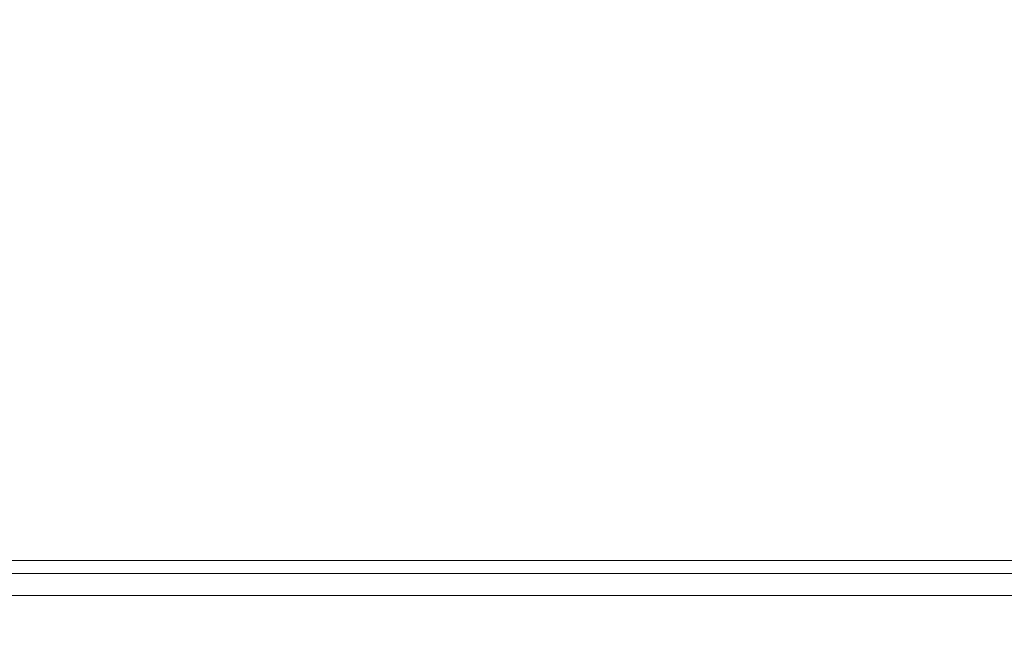
# Model space of a CAD drawing. Units: millimetres. Extents: x 0 to 651, y -1 to 558.
# Drawn here: x 238 to 246, y 125 to 130 of the extents above; entities that cross this region are included whole.
import ezdxf

# ---------------------------------------------------------------- set-up
doc = ezdxf.new("R2010")
doc.units = ezdxf.units.MM
doc.layers.add('图框', color=179, linetype='Continuous')
doc.styles.add('SLDTEXTSTYLE1', font='TXT', dxfattribs={"width": 0.7})
doc.dimstyles.new('SLDDIMSTYLE0', dxfattribs={"dimtxt": 4, "dimasz": 3, "dimexe": 0, "dimexo": 0.0625, "dimgap": 1, "dimtad": 2, "dimlfac": 1.5, "dimrnd": 1e-09, "dimzin": 12, "dimdsep": 46, "dimtxsty": 'SLDTEXTSTYLE1', "dimsah": 1, "dimcen": 0.09, "dimadec": 0, "dimazin": 3, "dimtfac": 1, "dimtofl": 0, "dimtmove": 0, "dimatfit": 3, "dimfxl": 0, "dimfrac": 2, "dimtolj": 1, "dimtzin": 12, "dimarcsym": 0})

# ---------------------------------------------------------------- blocks, each defined once
blk = doc.blocks.new('_D')
at = {"layer": '图框'}
for p, q in [((228.5207, 129.9585), (228.5207, 114.2892)), ((255.1874, 126.8918), (255.1874, 114.2892)), ((228.5207, 117.2892), (255.1874, 117.2892))]:
    blk.add_line(p, q, dxfattribs=at)
for points in [[(228.5207, 117.2892), (231.5207, 116.7812), (231.5207, 117.7972)], [(255.1874, 117.2892), (252.1874, 117.7972), (252.1874, 116.7812)]]:
    blk.add_solid(points, dxfattribs=at)
at = {"layer": '图框', "insert": (239.2707, 122.4455), "char_height": 4, "attachment_point": 1, "style": 'SLDTEXTSTYLE1'}
blk.add_mtext('40', dxfattribs=at)

msp = doc.modelspace()

# ---------------------------------------------------------------- linework, layer by layer
at = {"color": 7, "linetype": 'Continuous', "lineweight": 15}
for p, q in [((235.72074, 125.82512), (247.98741, 125.82512)), ((247.98741, 125.72512), (235.72074, 125.72512)), ((253.85407, 125.55846), (229.85407, 125.55846))]:
    msp.add_line(p, q, dxfattribs=at)

# ---------------------------------------------------------------- dimensions: what is measured, and where the dimension line sits
at = {"layer": '图框'}
dim = msp.add_linear_dim(base=(255.18741, 117.28921), p1=(228.52074, 129.95846), p2=(255.18741, 126.89179), dimstyle='SLDDIMSTYLE0', dxfattribs=at)
dim.commit()
dim.dimension.update_dxf_attribs({"geometry": '_D', "text_midpoint": (241.85407, 117.28921), "dimtype": 160})

doc.saveas('drawing.dxf')
